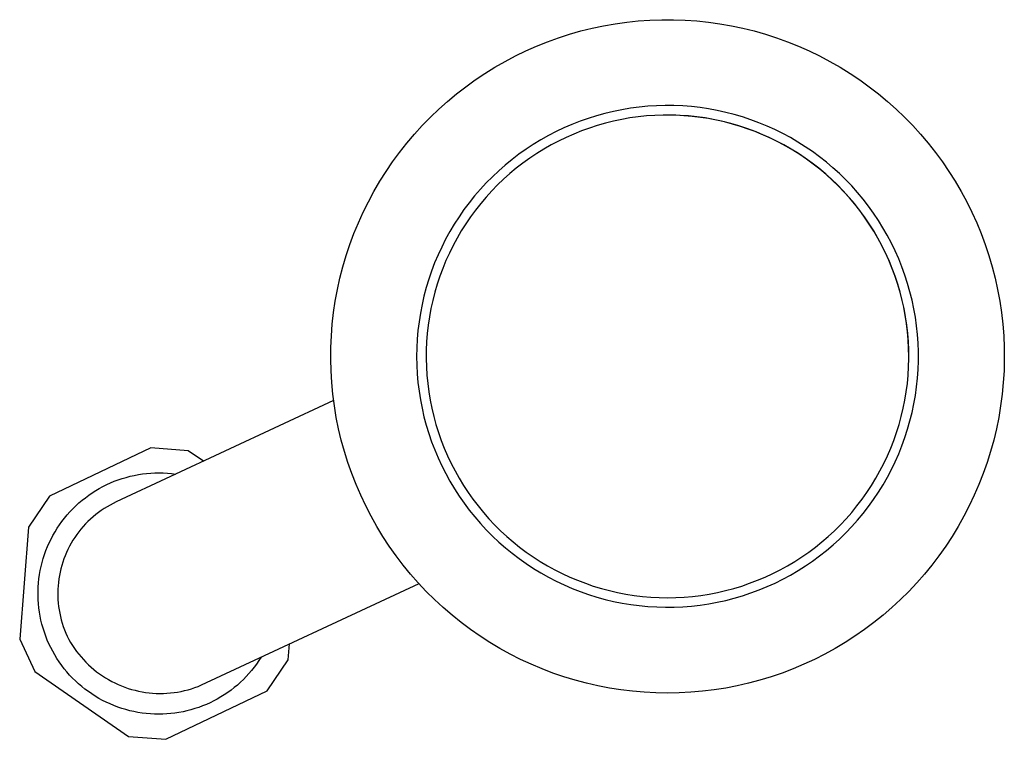
# Model space of a CAD drawing. Units: millimetres. Extents: x -449 to 567, y -494 to 483.
# Drawn here: x 367 to 454, y -494 to -430 of the extents above; entities that cross this region are included whole.
import ezdxf

# ---------------------------------------------------------------- set-up
doc = ezdxf.new("R2010")
doc.units = ezdxf.units.MM
doc.header["$MEASUREMENT"] = 0
doc.layers.add('Default', color=7, linetype='Continuous', true_color=0x000000)

msp = doc.modelspace()

# ---------------------------------------------------------------- linework, layer by layer
at = {"layer": 'Default', "color": 7, "true_color": 0xffffff}
for p, q in [((418.628, -430.761), (419.654, -430.581)), ((419.654, -430.581), (420.686, -430.437)), ((420.686, -430.437), (421.721, -430.328)), ((421.721, -430.328), (422.76, -430.256)), ((422.76, -430.256), (423.801, -430.22)), ((423.801, -430.22), (424.842, -430.22)), ((424.842, -430.22), (425.883, -430.256)), ((425.883, -430.256), (426.922, -430.328)), ((426.922, -430.328), (427.958, -430.437)), ((427.958, -430.437), (428.989, -430.581)), ((428.989, -430.581), (430.015, -430.761)), ((415.597, -431.512), (416.599, -431.227)), ((416.599, -431.227), (417.61, -430.976)), ((417.61, -430.976), (418.628, -430.761)), ((430.015, -430.761), (431.033, -430.976)), ((431.033, -430.976), (432.044, -431.227)), ((432.044, -431.227), (433.046, -431.512)), ((412.661, -432.574), (413.627, -432.186)), ((413.627, -432.186), (414.606, -431.832)), ((414.606, -431.832), (415.597, -431.512)), ((433.046, -431.512), (434.037, -431.832)), ((434.037, -431.832), (435.016, -432.186)), ((435.016, -432.186), (435.982, -432.574)), ((410.771, -433.45), (411.709, -432.996)), ((411.709, -432.996), (412.661, -432.574)), ((435.982, -432.574), (436.934, -432.996)), ((436.934, -432.996), (437.872, -433.45)), ((408.947, -434.454), (409.851, -433.936)), ((409.851, -433.936), (410.771, -433.45)), ((437.872, -433.45), (438.792, -433.936)), ((438.792, -433.936), (439.696, -434.454)), ((408.063, -435.004), (408.947, -434.454)), ((439.696, -434.454), (440.581, -435.004)), ((406.353, -436.192), (407.197, -435.583)), ((407.197, -435.583), (408.063, -435.004)), ((440.581, -435.004), (441.446, -435.583)), ((441.446, -435.583), (442.29, -436.192)), ((405.53, -436.83), (406.353, -436.192)), ((442.29, -436.192), (443.113, -436.83)), ((403.953, -438.19), (404.729, -437.497)), ((404.729, -437.497), (405.53, -436.83)), ((443.113, -436.83), (443.914, -437.497)), ((443.914, -437.497), (444.69, -438.19)), ((403.201, -438.911), (403.953, -438.19)), ((419.506, -438.391), (418.751, -438.571)), ((420.266, -438.237), (419.506, -438.391)), ((421.032, -438.109), (420.266, -438.237)), ((421.801, -438.008), (421.032, -438.109)), ((422.573, -437.934), (421.801, -438.008)), ((423.347, -437.887), (422.573, -437.934)), ((424.123, -437.866), (423.347, -437.887)), ((424.899, -437.873), (424.123, -437.866)), ((425.674, -437.907), (424.899, -437.873)), ((426.447, -437.967), (425.674, -437.907)), ((427.218, -438.054), (426.447, -437.967)), ((427.986, -438.168), (427.218, -438.054)), ((428.749, -438.308), (427.986, -438.168)), ((429.506, -438.475), (428.749, -438.308)), ((430.258, -438.668), (429.506, -438.475)), ((444.69, -438.19), (445.442, -438.911)), ((402.474, -439.656), (403.201, -438.911)), ((416.532, -439.267), (415.809, -439.55)), ((417.263, -439.009), (416.532, -439.267)), ((418.004, -438.777), (417.263, -439.009)), ((418.751, -438.571), (418.004, -438.777)), ((419.511, -439.261), (418.787, -439.44)), ((420.242, -439.106), (419.511, -439.261)), ((420.977, -438.977), (420.242, -439.106)), ((421.716, -438.874), (420.977, -438.977)), ((422.458, -438.796), (421.716, -438.874)), ((423.203, -438.745), (422.458, -438.796)), ((423.948, -438.719), (423.203, -438.745)), ((424.695, -438.719), (423.948, -438.719)), ((425.055, -438.737), (424.322, -438.724)), ((425.441, -438.745), (424.695, -438.719)), ((425.788, -438.774), (425.055, -438.737)), ((426.185, -438.796), (425.441, -438.745)), ((426.519, -438.837), (425.788, -438.774)), ((426.927, -438.874), (426.185, -438.796)), ((427.248, -438.925), (426.519, -438.837)), ((427.666, -438.977), (426.927, -438.874)), ((427.973, -439.037), (427.248, -438.925)), ((428.402, -439.106), (427.666, -438.977)), ((428.694, -439.174), (427.973, -439.037)), ((429.132, -439.261), (428.402, -439.106)), ((429.41, -439.335), (428.694, -439.174)), ((429.856, -439.44), (429.132, -439.261)), ((430.12, -439.521), (429.41, -439.335)), ((431.002, -438.887), (430.258, -438.668)), ((431.738, -439.132), (431.002, -438.887)), ((432.465, -439.402), (431.738, -439.132)), ((445.442, -438.911), (446.169, -439.656)), ((401.773, -440.427), (402.474, -439.656)), ((414.396, -440.19), (413.707, -440.547)), ((415.097, -439.858), (414.396, -440.19)), ((415.809, -439.55), (415.097, -439.858)), ((416.657, -440.128), (415.965, -440.406)), ((417.359, -439.874), (416.657, -440.128)), ((418.069, -439.645), (417.359, -439.874)), ((418.787, -439.44), (418.069, -439.645)), ((430.574, -439.645), (429.856, -439.44)), ((430.823, -439.731), (430.12, -439.521)), ((431.284, -439.874), (430.574, -439.645)), ((431.519, -439.965), (430.823, -439.731)), ((431.986, -440.128), (431.284, -439.874)), ((432.206, -440.223), (431.519, -439.965)), ((432.678, -440.406), (431.986, -440.128)), ((432.884, -440.504), (432.206, -440.223)), ((433.183, -439.697), (432.465, -439.402)), ((433.89, -440.017), (433.183, -439.697)), ((434.585, -440.361), (433.89, -440.017)), ((446.169, -439.656), (446.87, -440.427)), ((401.1, -441.222), (401.773, -440.427)), ((413.031, -440.927), (412.368, -441.331)), ((413.707, -440.547), (413.031, -440.927)), ((414.611, -441.034), (413.951, -441.382)), ((415.282, -440.708), (414.611, -441.034)), ((415.965, -440.406), (415.282, -440.708)), ((433.361, -440.708), (432.678, -440.406)), ((433.552, -440.807), (432.884, -440.504)), ((434.032, -441.034), (433.361, -440.708)), ((434.209, -441.134), (433.552, -440.807)), ((434.692, -441.382), (434.032, -441.034)), ((434.855, -441.483), (434.209, -441.134)), ((435.268, -440.73), (434.585, -440.361)), ((435.938, -441.121), (435.268, -440.73)), ((436.593, -441.536), (435.938, -441.121)), ((446.87, -440.427), (447.543, -441.222)), ((400.455, -442.039), (401.1, -441.222)), ((411.72, -441.757), (411.087, -442.205)), ((412.368, -441.331), (411.72, -441.757)), ((413.303, -441.753), (412.669, -442.147)), ((413.951, -441.382), (413.303, -441.753)), ((435.34, -441.753), (434.692, -441.382)), ((435.488, -441.853), (434.855, -441.483)), ((435.974, -442.147), (435.34, -441.753)), ((436.108, -442.245), (435.488, -441.853)), ((437.234, -441.973), (436.593, -441.536)), ((437.86, -442.432), (437.234, -441.973)), ((447.543, -441.222), (448.188, -442.039)), ((399.252, -443.738), (399.839, -442.878)), ((399.839, -442.878), (400.455, -442.039)), ((410.47, -442.676), (409.869, -443.167)), ((411.087, -442.205), (410.47, -442.676)), ((412.049, -442.562), (411.444, -442.999)), ((412.669, -442.147), (412.049, -442.562)), ((436.594, -442.562), (435.974, -442.147)), ((436.715, -442.658), (436.108, -442.245)), ((437.199, -442.999), (436.594, -442.562)), ((437.307, -443.091), (436.715, -442.658)), ((438.469, -442.913), (437.86, -442.432)), ((448.188, -442.039), (448.804, -442.878)), ((448.804, -442.878), (449.391, -443.738)), ((398.695, -444.618), (399.252, -443.738)), ((409.286, -443.679), (408.721, -444.211)), ((409.869, -443.167), (409.286, -443.679)), ((410.854, -443.456), (410.281, -443.934)), ((411.444, -442.999), (410.854, -443.456)), ((437.789, -443.456), (437.199, -442.999)), ((437.884, -443.545), (437.307, -443.091)), ((438.363, -443.934), (437.789, -443.456)), ((438.446, -444.017), (437.884, -443.545)), ((439.061, -443.414), (438.469, -442.913)), ((439.635, -443.936), (439.061, -443.414)), ((449.391, -443.738), (449.948, -444.618)), ((398.169, -445.517), (398.695, -444.618)), ((408.721, -444.211), (408.175, -444.762)), ((409.724, -444.431), (409.185, -444.947)), ((410.281, -443.934), (409.724, -444.431)), ((438.919, -444.431), (438.363, -443.934)), ((438.99, -444.509), (438.446, -444.017)), ((439.458, -444.947), (438.919, -444.431)), ((439.518, -445.019), (438.99, -444.509)), ((440.191, -444.477), (439.635, -443.936)), ((440.727, -445.037), (440.191, -444.477)), ((449.948, -444.618), (450.474, -445.517)), ((397.675, -446.434), (398.169, -445.517)), ((407.649, -445.331), (407.142, -445.919)), ((408.175, -444.762), (407.649, -445.331)), ((408.664, -445.481), (408.162, -446.034)), ((409.185, -444.947), (408.664, -445.481)), ((439.979, -445.481), (439.458, -444.947)), ((440.028, -445.547), (439.518, -445.019)), ((440.481, -446.034), (439.979, -445.481)), ((441.244, -445.616), (440.727, -445.037)), ((450.474, -445.517), (450.968, -446.434)), ((407.142, -445.919), (406.656, -446.524)), ((408.162, -446.034), (407.68, -446.603)), ((440.52, -446.091), (440.028, -445.547)), ((440.963, -446.603), (440.481, -446.034)), ((440.993, -446.653), (440.52, -446.091)), ((441.741, -446.212), (441.244, -445.616)), ((442.216, -446.825), (441.741, -446.212)), ((397.212, -447.367), (397.675, -446.434)), ((406.192, -447.145), (405.749, -447.782)), ((406.656, -446.524), (406.192, -447.145)), ((407.217, -447.189), (406.775, -447.79)), ((407.68, -446.603), (407.217, -447.189)), ((441.426, -447.189), (440.963, -446.603)), ((441.446, -447.23), (440.993, -446.653)), ((441.868, -447.79), (441.426, -447.189)), ((441.879, -447.822), (441.446, -447.23)), ((442.67, -447.454), (442.216, -446.825)), ((450.968, -446.434), (451.431, -447.367)), ((396.783, -448.315), (397.212, -447.367)), ((405.749, -447.782), (405.329, -448.434)), ((406.775, -447.79), (406.355, -448.407)), ((442.288, -448.407), (441.868, -447.79)), ((442.292, -448.429), (441.879, -447.822)), ((443.102, -448.099), (442.67, -447.454)), ((443.511, -448.758), (443.102, -448.099)), ((451.431, -447.367), (451.86, -448.315)), ((396.386, -449.278), (396.783, -448.315)), ((405.329, -448.434), (404.931, -449.101)), ((406.355, -448.407), (405.956, -449.038)), ((442.687, -449.038), (442.288, -448.407)), ((442.684, -449.049), (442.292, -448.429)), ((443.897, -449.431), (443.511, -448.758)), ((451.86, -448.315), (452.257, -449.278)), ((396.024, -450.255), (396.386, -449.278)), ((404.557, -449.78), (404.207, -450.472)), ((404.931, -449.101), (404.557, -449.78)), ((405.579, -449.682), (405.225, -450.339)), ((405.956, -449.038), (405.579, -449.682)), ((443.055, -449.682), (442.684, -449.049)), ((443.064, -449.682), (442.687, -449.038)), ((443.403, -450.328), (443.055, -449.682)), ((443.419, -450.339), (443.064, -449.682)), ((444.26, -450.117), (443.897, -449.431)), ((452.257, -449.278), (452.62, -450.255)), ((395.695, -451.243), (396.024, -450.255)), ((404.207, -450.472), (403.881, -451.176)), ((405.225, -450.339), (404.893, -451.007)), ((443.73, -450.985), (443.403, -450.328)), ((443.75, -451.007), (443.419, -450.339)), ((444.598, -450.815), (444.26, -450.117)), ((452.62, -450.255), (452.948, -451.243)), ((395.401, -452.242), (395.695, -451.243)), ((403.881, -451.176), (403.58, -451.891)), ((404.893, -451.007), (404.585, -451.687)), ((444.034, -451.653), (443.73, -450.985)), ((444.058, -451.687), (443.75, -451.007)), ((444.314, -452.331), (444.034, -451.653)), ((444.912, -451.524), (444.598, -450.815)), ((445.202, -452.244), (444.912, -451.524)), ((452.948, -451.243), (453.242, -452.242)), ((395.141, -453.25), (395.401, -452.242)), ((403.58, -451.891), (403.303, -452.616)), ((404.301, -452.377), (404.041, -453.077)), ((404.585, -451.687), (404.301, -452.377)), ((444.342, -452.377), (444.058, -451.687)), ((444.572, -453.019), (444.314, -452.331)), ((444.602, -453.077), (444.342, -452.377)), ((445.466, -452.974), (445.202, -452.244)), ((453.242, -452.242), (453.502, -453.25)), ((394.917, -454.267), (395.141, -453.25)), ((403.052, -453.35), (402.827, -454.093)), ((403.303, -452.616), (403.052, -453.35)), ((404.041, -453.077), (403.806, -453.785)), ((444.806, -453.714), (444.572, -453.019)), ((444.837, -453.785), (444.602, -453.077)), ((445.704, -453.712), (445.466, -452.974)), ((453.502, -453.25), (453.726, -454.267)), ((394.728, -455.291), (394.917, -454.267)), ((402.827, -454.093), (402.627, -454.842)), ((403.806, -453.785), (403.595, -454.501)), ((445.016, -454.417), (444.806, -453.714)), ((445.048, -454.501), (444.837, -453.785)), ((445.917, -454.458), (445.704, -453.712)), ((453.726, -454.267), (453.915, -455.291)), ((402.627, -454.842), (402.454, -455.598)), ((403.595, -454.501), (403.409, -455.224)), ((445.202, -455.127), (445.016, -454.417)), ((445.234, -455.224), (445.048, -454.501)), ((445.363, -455.843), (445.202, -455.127)), ((446.104, -455.211), (445.917, -454.458)), ((394.575, -456.321), (394.728, -455.291)), ((402.454, -455.598), (402.307, -456.36)), ((403.248, -455.953), (403.113, -456.686)), ((403.409, -455.224), (403.248, -455.953)), ((445.395, -455.953), (445.234, -455.224)), ((445.5, -456.564), (445.363, -455.843)), ((445.53, -456.686), (445.395, -455.953)), ((446.265, -455.97), (446.104, -455.211)), ((446.399, -456.734), (446.265, -455.97)), ((453.915, -455.291), (454.068, -456.321)), ((394.458, -457.356), (394.575, -456.321)), ((402.307, -456.36), (402.186, -457.127)), ((403.113, -456.686), (403.003, -457.425)), ((445.613, -457.289), (445.5, -456.564)), ((445.64, -457.425), (445.53, -456.686)), ((446.506, -457.502), (446.399, -456.734)), ((454.068, -456.321), (454.185, -457.356)), ((394.377, -458.394), (394.458, -457.356)), ((402.186, -457.127), (402.092, -457.897)), ((403.003, -457.425), (402.919, -458.166)), ((445.7, -458.018), (445.613, -457.289)), ((445.724, -458.166), (445.64, -457.425)), ((446.587, -458.274), (446.506, -457.502)), ((454.185, -457.356), (454.266, -458.394)), ((394.332, -459.435), (394.377, -458.394)), ((402.025, -458.67), (401.985, -459.444)), ((402.092, -457.897), (402.025, -458.67)), ((402.919, -458.166), (402.861, -458.91)), ((445.763, -458.749), (445.7, -458.018)), ((445.782, -458.91), (445.724, -458.166)), ((446.641, -459.048), (446.587, -458.274)), ((454.266, -458.394), (454.311, -459.435)), ((394.323, -460.476), (394.332, -459.435)), ((401.985, -459.444), (401.972, -460.22)), ((402.861, -458.91), (402.829, -459.656)), ((445.8, -459.482), (445.763, -458.749)), ((445.814, -459.656), (445.782, -458.91)), ((445.813, -460.216), (445.8, -459.482)), ((446.668, -459.823), (446.641, -459.048)), ((454.311, -459.435), (454.32, -460.476)), ((401.972, -460.22), (401.985, -460.996)), ((402.829, -459.656), (402.822, -460.402)), ((402.822, -460.402), (402.842, -461.148)), ((445.801, -461.148), (445.821, -460.402)), ((445.821, -460.402), (445.814, -459.656)), ((446.668, -460.599), (446.668, -459.823)), ((394.35, -461.517), (394.323, -460.476)), ((401.985, -460.996), (402.026, -461.771)), ((402.842, -461.148), (402.887, -461.893)), ((445.756, -461.893), (445.801, -461.148)), ((446.641, -461.374), (446.668, -460.599)), ((454.32, -460.476), (454.293, -461.517)), ((394.413, -462.556), (394.35, -461.517)), ((402.026, -461.771), (402.093, -462.543)), ((402.887, -461.893), (402.958, -462.636)), ((445.685, -462.636), (445.756, -461.893)), ((446.507, -462.92), (446.588, -462.148)), ((446.588, -462.148), (446.641, -461.374)), ((454.293, -461.517), (454.23, -462.556)), ((394.512, -463.593), (394.413, -462.556)), ((402.093, -462.543), (402.187, -463.314)), ((402.958, -462.636), (403.055, -463.376)), ((445.588, -463.376), (445.685, -462.636)), ((446.4, -463.688), (446.507, -462.92)), ((454.23, -462.556), (454.131, -463.593)), ((394.647, -464.626), (394.512, -463.593)), ((402.187, -463.314), (402.308, -464.08)), ((403.055, -463.376), (403.178, -464.112)), ((445.465, -464.112), (445.588, -463.376)), ((446.266, -464.452), (446.4, -463.688)), ((454.131, -463.593), (453.996, -464.626)), ((394.581, -464.15), (375.214, -473.181)), ((394.818, -465.653), (394.647, -464.626)), ((402.308, -464.08), (402.456, -464.842)), ((403.178, -464.112), (403.326, -464.844)), ((445.317, -464.844), (445.465, -464.112)), ((446.106, -465.211), (446.266, -464.452)), ((453.996, -464.626), (453.825, -465.653)), ((395.025, -466.673), (394.818, -465.653)), ((402.456, -464.842), (402.629, -465.598)), ((402.629, -465.598), (402.829, -466.347)), ((403.326, -464.844), (403.499, -465.57)), ((403.499, -465.57), (403.697, -466.289)), ((444.946, -466.289), (445.144, -465.57)), ((445.144, -465.57), (445.317, -464.844)), ((445.919, -465.965), (446.106, -465.211)), ((453.825, -465.653), (453.618, -466.673)), ((402.829, -466.347), (403.055, -467.09)), ((403.697, -466.289), (403.92, -467.001)), ((444.723, -467.001), (444.946, -466.289)), ((445.707, -466.711), (445.919, -465.965)), ((395.267, -467.686), (395.025, -466.673)), ((403.055, -467.09), (403.306, -467.823)), ((403.92, -467.001), (404.168, -467.705)), ((444.475, -467.705), (444.723, -467.001)), ((445.205, -468.179), (445.469, -467.449)), ((445.469, -467.449), (445.707, -466.711)), ((453.618, -466.673), (453.376, -467.686)), ((395.543, -468.69), (395.267, -467.686)), ((403.306, -467.823), (403.583, -468.548)), ((404.168, -467.705), (404.44, -468.4)), ((444.203, -468.4), (444.475, -467.705)), ((444.916, -468.899), (445.205, -468.179)), ((453.376, -467.686), (453.1, -468.69)), ((378.301, -468.367), (369.28, -472.683)), ((381.631, -468.626), (378.301, -468.367)), ((382.987, -469.556), (381.631, -468.626)), ((395.855, -469.684), (395.543, -468.69)), ((403.583, -468.548), (403.885, -469.263)), ((404.44, -468.4), (404.736, -469.085)), ((404.736, -469.085), (405.056, -469.76)), ((443.587, -469.76), (443.907, -469.085)), ((443.907, -469.085), (444.203, -468.4)), ((444.602, -469.608), (444.916, -468.899)), ((453.1, -468.69), (452.788, -469.684)), ((396.201, -470.666), (395.855, -469.684)), ((403.885, -469.263), (404.211, -469.967)), ((404.211, -469.967), (404.562, -470.659)), ((405.056, -469.76), (405.399, -470.423)), ((443.244, -470.423), (443.587, -469.76)), ((444.264, -470.306), (444.602, -469.608)), ((452.788, -469.684), (452.442, -470.666)), ((376.104, -470.994), (376.464, -470.9)), ((376.464, -470.9), (376.826, -470.819)), ((376.826, -470.819), (377.191, -470.75)), ((377.191, -470.75), (377.559, -470.694)), ((377.559, -470.694), (377.928, -470.651)), ((377.928, -470.651), (378.298, -470.62)), ((378.298, -470.62), (378.669, -470.602)), ((378.669, -470.602), (379.041, -470.597)), ((379.041, -470.597), (379.412, -470.605)), ((379.412, -470.605), (379.783, -470.626)), ((379.783, -470.626), (380.153, -470.659)), ((380.153, -470.659), (380.522, -470.706)), ((396.58, -471.636), (396.201, -470.666)), ((404.562, -470.659), (404.936, -471.338)), ((405.399, -470.423), (405.764, -471.073)), ((442.879, -471.073), (443.244, -470.423)), ((443.902, -470.992), (444.264, -470.306)), ((452.442, -470.666), (452.063, -471.636)), ((373.708, -471.989), (374.034, -471.812)), ((374.034, -471.812), (374.367, -471.646)), ((374.367, -471.646), (374.705, -471.492)), ((374.705, -471.492), (375.048, -471.349)), ((375.048, -471.349), (375.396, -471.219)), ((375.396, -471.219), (375.748, -471.1)), ((375.748, -471.1), (376.104, -470.994)), ((396.993, -472.592), (396.58, -471.636)), ((404.936, -471.338), (405.334, -472.005)), ((405.764, -471.073), (406.152, -471.711)), ((406.152, -471.711), (406.562, -472.334)), ((442.081, -472.334), (442.491, -471.711)), ((442.491, -471.711), (442.879, -471.073)), ((443.107, -472.325), (443.516, -471.665)), ((443.516, -471.665), (443.902, -470.992)), ((452.063, -471.636), (451.65, -472.592)), ((369.28, -472.683), (367.392, -475.437)), ((372.469, -472.808), (372.768, -472.587)), ((372.768, -472.587), (373.074, -472.377)), ((373.074, -472.377), (373.388, -472.178)), ((373.388, -472.178), (373.708, -471.989)), ((397.439, -473.533), (396.993, -472.592)), ((405.334, -472.005), (405.754, -472.656)), ((405.754, -472.656), (406.197, -473.293)), ((406.562, -472.334), (406.994, -472.943)), ((441.649, -472.943), (442.081, -472.334)), ((442.675, -472.969), (443.107, -472.325)), ((451.65, -472.592), (451.204, -473.533)), ((371.354, -473.789), (371.62, -473.529)), ((371.62, -473.529), (371.894, -473.279)), ((371.894, -473.279), (372.177, -473.038)), ((372.177, -473.038), (372.469, -472.808)), ((374.665, -473.459), (374.399, -473.612)), ((374.937, -473.315), (374.665, -473.459)), ((375.214, -473.181), (374.937, -473.315)), ((397.918, -474.458), (397.439, -473.533)), ((406.197, -473.293), (406.662, -473.915)), ((406.994, -472.943), (407.446, -473.537)), ((407.446, -473.537), (407.918, -474.115)), ((440.725, -474.115), (441.197, -473.537)), ((441.197, -473.537), (441.649, -472.943)), ((442.222, -473.599), (442.675, -472.969)), ((451.204, -473.533), (450.725, -474.458)), ((370.613, -474.621), (370.85, -474.335)), ((370.85, -474.335), (371.097, -474.058)), ((371.097, -474.058), (371.354, -473.789)), ((373.389, -474.313), (373.152, -474.509)), ((373.632, -474.125), (373.389, -474.313)), ((373.882, -473.945), (373.632, -474.125)), ((374.137, -473.774), (373.882, -473.945)), ((374.399, -473.612), (374.137, -473.774)), ((398.428, -475.366), (397.918, -474.458)), ((406.662, -473.915), (407.148, -474.519)), ((407.918, -474.115), (408.411, -474.676)), ((440.232, -474.676), (440.725, -474.115)), ((441.25, -474.808), (441.746, -474.212)), ((441.746, -474.212), (442.222, -473.599)), ((450.725, -474.458), (450.215, -475.366)), ((369.961, -475.525), (370.168, -475.216)), ((370.168, -475.216), (370.385, -474.915)), ((370.385, -474.915), (370.613, -474.621)), ((372.483, -475.144), (372.275, -475.371)), ((372.699, -474.925), (372.483, -475.144)), ((372.922, -474.713), (372.699, -474.925)), ((373.152, -474.509), (372.922, -474.713)), ((407.148, -474.519), (407.655, -475.107)), ((407.655, -475.107), (408.182, -475.676)), ((408.411, -474.676), (408.922, -475.219)), ((408.922, -475.219), (409.452, -475.745)), ((439.191, -475.745), (439.721, -475.219)), ((439.721, -475.219), (440.232, -474.676)), ((440.733, -475.387), (441.25, -474.808)), ((367.392, -475.437), (366.618, -485.407)), ((369.407, -476.492), (369.581, -476.163)), ((369.581, -476.163), (369.766, -475.841)), ((369.766, -475.841), (369.961, -475.525)), ((371.7, -476.091), (371.525, -476.344)), ((371.883, -475.844), (371.7, -476.091)), ((372.075, -475.604), (371.883, -475.844)), ((372.275, -475.371), (372.075, -475.604)), ((398.969, -476.255), (398.428, -475.366)), ((408.182, -475.676), (408.728, -476.227)), ((409.452, -475.745), (410, -476.251)), ((438.643, -476.251), (439.191, -475.745)), ((439.641, -476.489), (440.197, -475.947)), ((440.197, -475.947), (440.733, -475.387)), ((450.215, -475.366), (449.674, -476.255)), ((369.095, -477.166), (369.245, -476.826)), ((369.245, -476.826), (369.407, -476.492)), ((371.201, -476.867), (371.052, -477.136)), ((371.358, -476.602), (371.201, -476.867)), ((371.525, -476.344), (371.358, -476.602)), ((399.541, -477.125), (398.969, -476.255)), ((408.728, -476.227), (409.293, -476.759)), ((409.293, -476.759), (409.876, -477.27)), ((410, -476.251), (410.565, -476.739)), ((410.565, -476.739), (411.147, -477.206)), ((437.496, -477.206), (438.078, -476.739)), ((438.078, -476.739), (438.643, -476.251)), ((438.476, -477.513), (439.067, -477.011)), ((439.067, -477.011), (439.641, -476.489)), ((449.674, -476.255), (449.102, -477.125)), ((368.715, -478.213), (368.83, -477.86)), ((368.83, -477.86), (368.956, -477.511)), ((368.956, -477.511), (369.095, -477.166)), ((370.664, -477.972), (370.554, -478.259)), ((370.784, -477.689), (370.664, -477.972)), ((370.913, -477.41), (370.784, -477.689)), ((371.052, -477.136), (370.913, -477.41)), ((400.143, -477.975), (399.541, -477.125)), ((400.774, -478.804), (400.143, -477.975)), ((409.876, -477.27), (410.477, -477.761)), ((410.477, -477.761), (411.094, -478.231)), ((411.147, -477.206), (411.745, -477.653)), ((411.745, -477.653), (412.357, -478.079)), ((436.286, -478.079), (436.898, -477.653)), ((436.898, -477.653), (437.496, -477.206)), ((437.867, -477.993), (438.476, -477.513)), ((448.5, -477.975), (447.869, -478.804)), ((449.102, -477.125), (448.5, -477.975)), ((368.523, -478.931), (368.613, -478.571)), ((368.613, -478.571), (368.715, -478.213)), ((370.363, -478.844), (370.282, -479.141)), ((370.453, -478.55), (370.363, -478.844)), ((370.554, -478.259), (370.453, -478.55)), ((401.433, -479.61), (400.774, -478.804)), ((411.094, -478.231), (411.727, -478.679)), ((411.727, -478.679), (412.376, -479.105)), ((412.357, -478.079), (412.985, -478.484)), ((412.985, -478.484), (413.625, -478.866)), ((435.018, -478.866), (435.658, -478.484)), ((435.658, -478.484), (436.286, -478.079)), ((436.601, -478.89), (437.242, -478.453)), ((437.242, -478.453), (437.867, -477.993)), ((447.869, -478.804), (447.21, -479.61)), ((368.33, -480.028), (368.382, -479.661)), ((368.382, -479.661), (368.446, -479.295)), ((368.446, -479.295), (368.523, -478.931)), ((370.212, -479.44), (370.152, -479.742)), ((370.282, -479.141), (370.212, -479.44)), ((402.12, -480.392), (401.433, -479.61)), ((412.376, -479.105), (413.039, -479.509)), ((413.039, -479.509), (413.715, -479.889)), ((413.625, -478.866), (414.279, -479.226)), ((414.279, -479.226), (414.945, -479.563)), ((414.945, -479.563), (415.622, -479.877)), ((433.021, -479.877), (433.698, -479.563)), ((433.698, -479.563), (434.364, -479.226)), ((434.364, -479.226), (435.018, -478.866)), ((434.593, -480.065), (435.276, -479.697)), ((435.276, -479.697), (435.945, -479.305)), ((435.945, -479.305), (436.601, -478.89)), ((447.21, -479.61), (446.523, -480.392)), ((368.264, -480.769), (368.29, -480.398)), ((368.29, -480.398), (368.33, -480.028)), ((370.064, -480.35), (370.035, -480.656)), ((370.103, -480.045), (370.064, -480.35)), ((370.152, -479.742), (370.103, -480.045)), ((382.821, -489.494), (402.186, -480.464)), ((402.834, -481.151), (402.12, -480.392)), ((413.715, -479.889), (414.404, -480.245)), ((414.404, -480.245), (415.105, -480.577)), ((415.105, -480.577), (415.818, -480.885)), ((415.622, -479.877), (416.31, -480.167)), ((416.31, -480.167), (417.007, -480.433)), ((417.007, -480.433), (417.713, -480.675)), ((430.93, -480.675), (431.636, -480.433)), ((431.636, -480.433), (432.333, -480.167)), ((432.333, -480.167), (433.021, -479.877)), ((433.191, -480.73), (433.898, -480.41)), ((433.898, -480.41), (434.593, -480.065)), ((446.523, -480.392), (445.809, -481.151)), ((368.25, -481.14), (368.264, -480.769)), ((368.25, -481.511), (368.25, -481.14)), ((370.017, -480.963), (370.009, -481.271)), ((370.009, -481.271), (370.012, -481.578)), ((370.035, -480.656), (370.017, -480.963)), ((403.574, -481.884), (402.834, -481.151)), ((415.818, -480.885), (416.54, -481.167)), ((416.54, -481.167), (417.272, -481.425)), ((417.272, -481.425), (418.012, -481.657)), ((417.713, -480.675), (418.427, -480.892)), ((418.427, -480.892), (419.148, -481.084)), ((419.148, -481.084), (419.876, -481.251)), ((419.876, -481.251), (420.609, -481.393)), ((420.609, -481.393), (421.346, -481.509)), ((427.297, -481.509), (428.035, -481.393)), ((428.035, -481.393), (428.767, -481.251)), ((428.767, -481.251), (429.495, -481.084)), ((429.495, -481.084), (430.216, -480.892)), ((430.216, -480.892), (430.93, -480.675)), ((431.011, -481.541), (431.747, -481.296)), ((431.747, -481.296), (432.474, -481.026)), ((432.474, -481.026), (433.191, -480.73)), ((445.809, -481.151), (445.07, -481.884)), ((368.262, -481.883), (368.25, -481.511)), ((368.287, -482.254), (368.262, -481.883)), ((368.325, -482.623), (368.287, -482.254)), ((370.012, -481.578), (370.025, -481.886)), ((370.025, -481.886), (370.049, -482.192)), ((370.049, -482.192), (370.083, -482.498)), ((404.338, -482.591), (403.574, -481.884)), ((418.012, -481.657), (418.76, -481.863)), ((418.76, -481.863), (419.515, -482.043)), ((419.515, -482.043), (420.275, -482.196)), ((420.275, -482.196), (421.041, -482.323)), ((421.041, -482.323), (421.81, -482.424)), ((421.346, -481.509), (422.087, -481.599)), ((422.087, -481.599), (422.83, -481.664)), ((422.83, -481.664), (423.575, -481.703)), ((423.575, -481.703), (424.322, -481.716)), ((424.322, -481.716), (425.068, -481.703)), ((425.068, -481.703), (425.813, -481.664)), ((425.813, -481.664), (426.557, -481.599)), ((426.557, -481.599), (427.297, -481.509)), ((427.227, -482.376), (427.995, -482.262)), ((427.995, -482.262), (428.758, -482.121)), ((428.758, -482.121), (429.515, -481.954)), ((429.515, -481.954), (430.266, -481.76)), ((430.266, -481.76), (431.011, -481.541)), ((445.07, -481.884), (444.305, -482.591)), ((368.375, -482.991), (368.325, -482.623)), ((368.438, -483.357), (368.375, -482.991)), ((370.083, -482.498), (370.128, -482.802)), ((370.128, -482.802), (370.183, -483.105)), ((370.183, -483.105), (370.248, -483.405)), ((405.127, -483.271), (404.338, -482.591)), ((421.81, -482.424), (422.582, -482.498)), ((422.582, -482.498), (423.357, -482.545)), ((423.357, -482.545), (424.132, -482.565)), ((424.132, -482.565), (424.908, -482.558)), ((424.908, -482.558), (425.683, -482.524)), ((425.683, -482.524), (426.456, -482.463)), ((426.456, -482.463), (427.227, -482.376)), ((444.305, -482.591), (443.516, -483.271)), ((368.514, -483.721), (368.438, -483.357)), ((368.602, -484.082), (368.514, -483.721)), ((368.703, -484.44), (368.602, -484.082)), ((370.248, -483.405), (370.323, -483.703)), ((370.323, -483.703), (370.409, -483.999)), ((370.409, -483.999), (370.505, -484.291)), ((405.938, -483.923), (405.127, -483.271)), ((406.772, -484.547), (405.938, -483.923)), ((442.705, -483.923), (441.871, -484.547)), ((443.516, -483.271), (442.705, -483.923)), ((368.816, -484.794), (368.703, -484.44)), ((368.941, -485.144), (368.816, -484.794)), ((370.505, -484.291), (370.61, -484.58)), ((370.61, -484.58), (370.726, -484.865)), ((370.726, -484.865), (370.851, -485.146)), ((407.627, -485.142), (406.772, -484.547)), ((441.871, -484.547), (441.016, -485.142)), ((366.618, -485.407), (367.976, -488.289)), ((369.079, -485.489), (368.941, -485.144)), ((369.228, -485.829), (369.079, -485.489)), ((369.388, -486.164), (369.228, -485.829)), ((370.851, -485.146), (371, -485.428)), ((371, -485.428), (371.158, -485.704)), ((371.158, -485.704), (371.326, -485.975)), ((390.546, -487.263), (390.657, -485.84)), ((408.503, -485.706), (407.627, -485.142)), ((409.397, -486.24), (408.503, -485.706)), ((440.141, -485.706), (439.246, -486.24)), ((441.016, -485.142), (440.141, -485.706)), ((369.561, -486.493), (369.388, -486.164)), ((369.744, -486.816), (369.561, -486.493)), ((371.326, -485.975), (371.503, -486.24)), ((371.503, -486.24), (371.689, -486.499)), ((371.689, -486.499), (371.884, -486.751)), ((410.309, -486.742), (409.397, -486.24)), ((411.238, -487.212), (410.309, -486.742)), ((438.334, -486.742), (437.405, -487.212)), ((439.246, -486.24), (438.334, -486.742)), ((369.939, -487.133), (369.744, -486.816)), ((370.144, -487.443), (369.939, -487.133)), ((370.36, -487.745), (370.144, -487.443)), ((371.884, -486.751), (372.087, -486.997)), ((372.087, -486.997), (372.298, -487.235)), ((372.298, -487.235), (372.518, -487.467)), ((372.518, -487.467), (372.745, -487.69)), ((387.931, -487.325), (387.724, -487.624)), ((388.128, -487.02), (387.931, -487.325)), ((388.658, -490.018), (390.546, -487.263)), ((412.183, -487.65), (411.238, -487.212)), ((437.405, -487.212), (436.46, -487.65)), ((367.976, -488.289), (376.307, -494.075)), ((370.586, -488.04), (370.36, -487.745)), ((370.823, -488.326), (370.586, -488.04)), ((371.069, -488.605), (370.823, -488.326)), ((372.745, -487.69), (372.98, -487.905)), ((372.98, -487.905), (373.222, -488.113)), ((373.222, -488.113), (373.471, -488.312)), ((373.471, -488.312), (373.727, -488.502)), ((387.043, -488.476), (386.798, -488.744)), ((387.28, -488.2), (387.043, -488.476)), ((387.507, -487.916), (387.28, -488.2)), ((387.724, -487.624), (387.507, -487.916)), ((413.142, -488.055), (412.183, -487.65)), ((414.115, -488.426), (413.142, -488.055)), ((415.101, -488.763), (414.115, -488.426)), ((434.528, -488.426), (433.543, -488.763)), ((435.501, -488.055), (434.528, -488.426)), ((436.46, -487.65), (435.501, -488.055)), ((371.324, -488.874), (371.069, -488.605)), ((371.589, -489.135), (371.324, -488.874)), ((371.863, -489.387), (371.589, -489.135)), ((373.727, -488.502), (373.989, -488.683)), ((373.989, -488.683), (374.257, -488.856)), ((374.257, -488.856), (374.531, -489.019)), ((374.531, -489.019), (374.811, -489.172)), ((374.811, -489.172), (375.095, -489.316)), ((375.095, -489.316), (375.384, -489.45)), ((386.28, -489.254), (386.008, -489.496)), ((386.543, -489.004), (386.28, -489.254)), ((386.798, -488.744), (386.543, -489.004)), ((416.097, -489.066), (415.101, -488.763)), ((417.103, -489.334), (416.097, -489.066)), ((418.118, -489.567), (417.103, -489.334)), ((431.54, -489.334), (430.525, -489.567)), ((432.546, -489.066), (431.54, -489.334)), ((433.543, -488.763), (432.546, -489.066)), ((372.145, -489.628), (371.863, -489.387)), ((372.435, -489.86), (372.145, -489.628)), ((372.733, -490.082), (372.435, -489.86)), ((373.039, -490.293), (372.733, -490.082)), ((375.384, -489.45), (375.678, -489.574)), ((375.678, -489.574), (375.976, -489.688)), ((375.976, -489.688), (376.277, -489.792)), ((376.277, -489.792), (376.582, -489.885)), ((376.582, -489.885), (376.89, -489.968)), ((376.89, -489.968), (377.2, -490.04)), ((377.2, -490.04), (377.513, -490.102)), ((377.513, -490.102), (377.827, -490.153)), ((377.827, -490.153), (378.144, -490.193)), ((378.144, -490.193), (378.461, -490.222)), ((378.461, -490.222), (378.779, -490.24)), ((378.779, -490.24), (379.098, -490.247)), ((379.098, -490.247), (379.417, -490.244)), ((379.417, -490.244), (379.735, -490.229)), ((379.637, -494.333), (388.658, -490.018)), ((379.735, -490.229), (380.053, -490.204)), ((380.053, -490.204), (380.37, -490.168)), ((380.37, -490.168), (380.685, -490.121)), ((380.685, -490.121), (380.998, -490.063)), ((380.998, -490.063), (381.31, -489.994)), ((381.31, -489.994), (381.618, -489.915)), ((381.618, -489.915), (381.924, -489.825)), ((381.924, -489.825), (382.227, -489.725)), ((382.227, -489.725), (382.526, -489.615)), ((382.526, -489.615), (382.821, -489.494)), ((385.147, -490.165), (384.845, -490.368)), ((385.441, -489.952), (385.147, -490.165)), ((385.729, -489.729), (385.441, -489.952)), ((386.008, -489.496), (385.729, -489.729)), ((419.141, -489.765), (418.118, -489.567)), ((420.169, -489.927), (419.141, -489.765)), ((421.203, -490.053), (420.169, -489.927)), ((422.24, -490.143), (421.203, -490.053)), ((423.28, -490.197), (422.24, -490.143)), ((424.322, -490.216), (423.28, -490.197)), ((425.363, -490.197), (424.322, -490.216)), ((426.403, -490.143), (425.363, -490.197)), ((427.44, -490.053), (426.403, -490.143)), ((428.474, -489.927), (427.44, -490.053)), ((429.502, -489.765), (428.474, -489.927)), ((430.525, -489.567), (429.502, -489.765)), ((373.351, -490.494), (373.039, -490.293)), ((373.671, -490.684), (373.351, -490.494)), ((373.997, -490.862), (373.671, -490.684)), ((374.329, -491.029), (373.997, -490.862)), ((374.666, -491.185), (374.329, -491.029)), ((383.575, -491.074), (383.243, -491.223)), ((383.901, -490.914), (383.575, -491.074)), ((384.222, -490.742), (383.901, -490.914)), ((384.537, -490.56), (384.222, -490.742)), ((384.845, -490.368), (384.537, -490.56)), ((375.009, -491.329), (374.666, -491.185)), ((375.356, -491.461), (375.009, -491.329)), ((375.708, -491.58), (375.356, -491.461)), ((376.063, -491.688), (375.708, -491.58)), ((376.422, -491.783), (376.063, -491.688)), ((376.785, -491.866), (376.422, -491.783)), ((377.15, -491.936), (376.785, -491.866)), ((377.517, -491.994), (377.15, -491.936)), ((377.885, -492.039), (377.517, -491.994)), ((380.448, -491.998), (380.087, -492.041)), ((380.808, -491.943), (380.448, -491.998)), ((381.165, -491.876), (380.808, -491.943)), ((381.52, -491.797), (381.165, -491.876)), ((381.872, -491.706), (381.52, -491.797)), ((382.221, -491.602), (381.872, -491.706)), ((382.566, -491.488), (382.221, -491.602)), ((382.907, -491.361), (382.566, -491.488)), ((383.243, -491.223), (382.907, -491.361)), ((378.256, -492.071), (377.885, -492.039)), ((378.627, -492.09), (378.256, -492.071)), ((378.998, -492.096), (378.627, -492.09)), ((379.362, -492.09), (378.998, -492.096)), ((379.725, -492.072), (379.362, -492.09)), ((380.087, -492.041), (379.725, -492.072)), ((376.307, -494.075), (379.637, -494.333))]:
    msp.add_line(p, q, dxfattribs=at)

doc.saveas('drawing.dxf')
